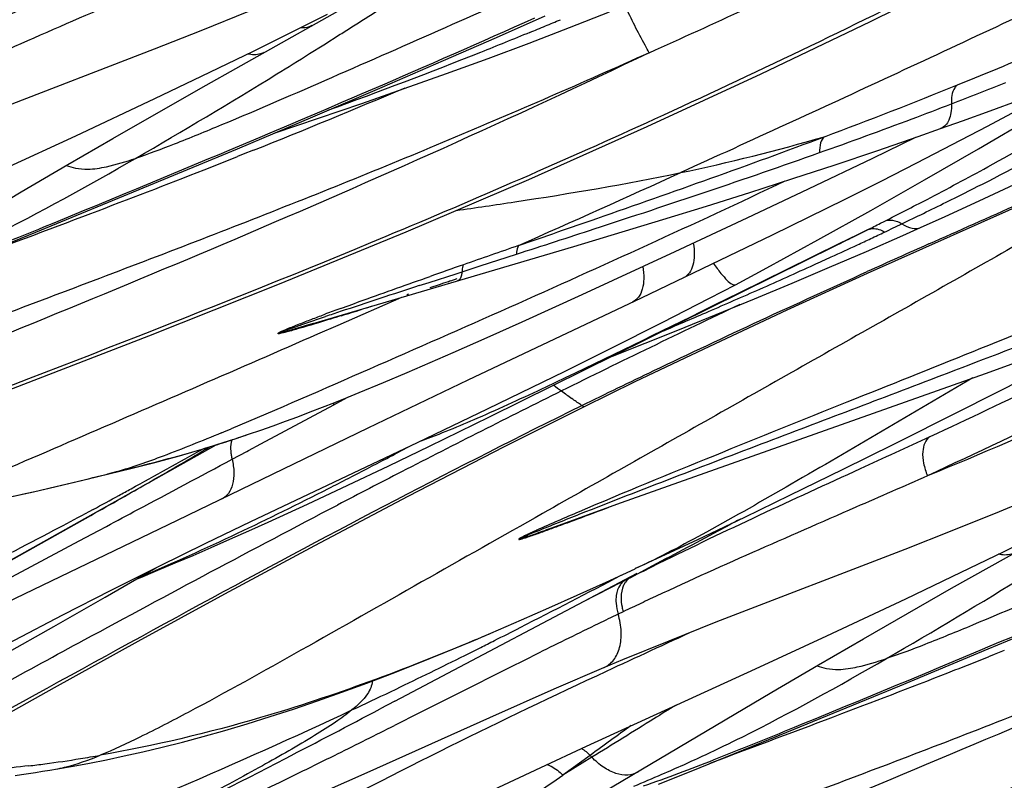
# Model space of a CAD drawing. Units: millimetres. Extents: x 0 to 297, y 0 to 210.
# Drawn here: x 201 to 204, y 140 to 143 of the extents above; entities that cross this region are included whole.
import ezdxf

# ---------------------------------------------------------------- set-up
doc = ezdxf.new("R2010")
doc.units = ezdxf.units.MM
doc.header["$LTSCALE"] = 16.335
doc.layers.add('DTM_AXIS', color=7, linetype='CONTINUOUS')

msp = doc.modelspace()

# ---------------------------------------------------------------- linework, layer by layer
at = {"layer": 'DTM_AXIS', "color": 7, "linetype": 'Continuous'}
for p, q in [((201.41992, 142.34031), (202.09498, 142.71993)), ((201.4215, 142.54148), (201.58665, 142.60829)), ((202.44984, 142.5169), (202.61935, 142.59227)), ((202.70489, 142.5513), (202.84377, 142.60611)), ((201.25848, 142.47712), (201.4215, 142.54148)), ((201.84846, 142.49138), (201.90599, 142.52764)), ((201.90599, 142.52764), (201.9112, 142.53094)), ((202.56378, 142.49717), (202.70489, 142.5513)), ((201.79911, 142.46049), (201.84846, 142.49138)), ((202.26593, 142.4361), (202.44984, 142.5169)), ((200.59993, 142.22288), (201.25848, 142.47712)), ((202.05133, 142.34303), (202.26593, 142.4361)), ((201.11274, 142.16467), (201.41992, 142.34031)), ((201.81013, 142.23981), (202.05133, 142.34303)), ((200.9844, 142.1742), (201.25972, 142.30351)), ((201.67865, 142.18411), (201.98036, 142.28694)), ((204.17027, 142.26099), (204.27124, 142.29803)), ((204.07435, 142.22634), (204.17027, 142.26099)), ((201.54738, 142.12886), (201.81013, 142.23981)), ((203.9976, 142.19899), (204.07435, 142.22634)), ((203.91981, 142.17165), (203.99764, 142.19901)), ((200.73687, 142.06003), (200.9844, 142.1742)), ((203.76146, 142.09596), (203.91154, 142.1688)), ((203.77581, 142.122), (203.91981, 142.17165)), ((201.23921, 142.00043), (201.54738, 142.12886)), ((201.6034, 142.12365), (201.56786, 142.10946)), ((203.63012, 142.07299), (203.77581, 142.122)), ((203.91472, 142.07951), (204.03833, 142.14323)), ((201.56786, 142.10946), (201.54779, 142.10147)), ((203.53736, 141.98862), (203.76146, 142.09596)), ((203.48253, 142.02448), (203.63012, 142.07299)), ((199.4914, 141.20778), (200.79379, 141.97819)), ((200.84533, 141.83841), (201.23921, 142.00043)), ((203.3238, 141.88772), (203.53736, 141.98862)), ((203.41242, 141.82912), (203.66475, 141.95337)), ((202.71975, 141.78812), (203.0293, 141.88166)), ((203.07225, 141.77033), (203.3238, 141.88772)), ((203.78813, 141.86889), (203.80105, 141.87543)), ((200.51238, 141.70291), (200.84533, 141.83841)), ((202.42587, 141.194), (203.74286, 141.8461)), ((203.74286, 141.8461), (203.69906, 141.82447)), ((203.86595, 141.8264), (203.93025, 141.85499)), ((202.95544, 141.6092), (203.41242, 141.82912)), ((203.39271, 141.7137), (203.57039, 141.81074)), ((203.68816, 141.81909), (203.57036, 141.76094)), ((203.69906, 141.82447), (203.68816, 141.81909)), ((203.73902, 141.77082), (203.86595, 141.8264)), ((201.81084, 141.51905), (202.71975, 141.78812)), ((202.74838, 141.62106), (203.07225, 141.77033)), ((203.61053, 141.71561), (203.73902, 141.77082)), ((202.39374, 141.72041), (202.52026, 141.76136)), ((203.54698, 141.74941), (203.29674, 141.62616)), ((203.57036, 141.76094), (203.54698, 141.74941)), ((202.30966, 141.69318), (202.32999, 141.69977)), ((202.32999, 141.69977), (202.35128, 141.70667)), ((202.35128, 141.70667), (202.39374, 141.72041)), ((203.28256, 141.65489), (203.39271, 141.7137)), ((202.21546, 141.66262), (202.30966, 141.69318)), ((202.28201, 141.66496), (202.26594, 141.65977)), ((202.31226, 141.67473), (202.29023, 141.66761)), ((202.18122, 141.65148), (202.21546, 141.66262)), ((202.24987, 141.6546), (202.21772, 141.64426)), ((202.26594, 141.65977), (202.24987, 141.6546)), ((203.19273, 141.60786), (203.28259, 141.65491)), ((203.28256, 141.65489), (203.28259, 141.65491)), ((202.11909, 141.61049), (201.89703, 141.5129)), ((202.35196, 141.32286), (202.95544, 141.6092)), ((202.53962, 141.52584), (202.74838, 141.62106)), ((203.02779, 141.52313), (203.19273, 141.60786)), ((203.08158, 141.49683), (203.3487, 141.60587)), ((203.29674, 141.62616), (203.21141, 141.58421)), ((203.21141, 141.58421), (203.16161, 141.55976)), ((201.89703, 141.5129), (201.82697, 141.48221)), ((202.41807, 141.4711), (202.53962, 141.52584)), ((202.84988, 141.43332), (203.02779, 141.52313)), ((202.85482, 141.40594), (203.08158, 141.49683)), ((202.29873, 141.41814), (202.41807, 141.4711)), ((202.68997, 141.35391), (202.84988, 141.43332)), ((204.15386, 141.34573), (204.42548, 141.44431)), ((202.21918, 141.38336), (202.29873, 141.41814)), ((202.1384, 141.34858), (202.21918, 141.38336)), ((202.00353, 141.15565), (202.35196, 141.32286)), ((202.05616, 141.31379), (202.1384, 141.34858)), ((202.41883, 141.22171), (202.68997, 141.35391)), ((204.0639, 141.21431), (204.32949, 141.34902)), ((201.88304, 141.23611), (201.91736, 141.25453)), ((201.91736, 141.25453), (201.93434, 141.26365)), ((201.62916, 141.09988), (201.88304, 141.23611)), ((202.17503, 141.10497), (202.41883, 141.22171)), ((202.21679, 141.09198), (202.42587, 141.194)), ((203.83441, 141.09925), (204.0639, 141.21431)), ((201.33916, 140.83336), (202.00353, 141.15565)), ((201.53936, 141.11749), (201.58657, 141.13328)), ((200.32387, 140.4512), (201.47348, 141.09649)), ((201.58595, 141.07673), (201.62916, 141.09988)), ((201.59462, 140.8293), (202.17503, 141.10497)), ((202.07464, 141.02347), (202.21679, 141.09198)), ((203.65829, 141.01197), (203.83441, 141.09925)), ((201.52864, 141.04605), (201.58021, 141.07365)), ((201.58021, 141.07365), (201.58595, 141.07673)), ((201.17643, 141.01421), (201.21779, 141.02456)), ((201.93256, 140.9559), (202.07464, 141.02347)), ((201.09407, 140.99455), (201.12501, 141.00219)), ((201.12501, 141.00219), (201.09423, 140.99411)), ((203.47188, 140.9207), (203.65829, 141.01197)), ((201.79198, 140.89014), (201.93256, 140.9559)), ((204.03618, 140.5964), (204.71124, 140.97602)), ((201.14139, 140.9098), (201.15383, 140.91685)), ((201.15383, 140.91685), (201.16895, 140.92543)), ((203.31517, 140.84494), (203.47188, 140.9207)), ((202.63963, 140.80611), (202.88536, 140.89499)), ((200.61491, 140.6143), (201.03616, 140.85043)), ((201.04467, 140.87139), (201.02946, 140.86318)), ((203.15145, 140.76682), (203.31517, 140.84494)), ((204.03777, 140.79757), (204.20291, 140.86438)), ((200.05003, 140.2154), (201.33916, 140.83336)), ((201.06405, 140.79809), (201.09086, 140.81237)), ((201.43746, 140.75338), (201.59462, 140.8293)), ((200.99621, 140.76195), (201.06405, 140.79809)), ((203.87474, 140.7332), (204.03777, 140.79757)), ((200.70134, 140.60502), (200.99621, 140.76195)), ((203.02383, 140.70672), (203.15145, 140.76682)), ((202.93394, 140.66486), (203.02383, 140.70672)), ((203.2162, 140.47897), (203.87474, 140.7332)), ((201.08628, 140.56492), (201.26315, 140.66766)), ((202.09627, 140.20319), (202.94035, 140.64876)), ((202.9788, 140.66634), (202.91679, 140.63328)), ((202.943, 140.64647), (202.91679, 140.63328)), ((201.19459, 140.62783), (201.2109, 140.63449)), ((202.91679, 140.63328), (202.89898, 140.62429)), ((202.79084, 140.56909), (202.75896, 140.55264)), ((203.72901, 140.42075), (204.03618, 140.5964)), ((200.9073, 140.46274), (201.08628, 140.56492)), ((203.60067, 140.43029), (203.87599, 140.5596)), ((202.89202, 140.51475), (202.87401, 140.50614)), ((202.4302, 140.4395), (202.53753, 140.48591)), ((204.16364, 140.38495), (204.42639, 140.4959)), ((200.73415, 140.36557), (200.9073, 140.46274)), ((203.35313, 140.31612), (203.60067, 140.43029)), ((202.59925, 140.3717), (202.54382, 140.34406)), ((203.85548, 140.25652), (204.16364, 140.38495)), ((204.18413, 140.36555), (204.16406, 140.35756)), ((204.21967, 140.37974), (204.18413, 140.36555)), ((202.76383, 140.04648), (203.35313, 140.31612)), ((202.37725, 140.26042), (202.18155, 140.16184)), ((202.43158, 140.28776), (202.37725, 140.26042)), ((202.08076, 140.23593), (202.10011, 140.24523)), ((202.10767, 139.46387), (203.41006, 140.23428)), ((203.4616, 140.0945), (203.85548, 140.25652)), ((202.09624, 140.20318), (202.04439, 140.1758)), ((202.18155, 140.16184), (202.09522, 140.11848)), ((203.12865, 139.959), (203.4616, 140.0945)), ((202.77649, 140.01375), (202.68165, 139.94511)), ((202.78256, 140.00731), (202.68173, 139.94503)), ((202.78256, 140.00731), (202.77638, 140.01387)), ((200.79553, 139.94752), (200.81905, 139.95091)), ((200.81905, 139.95091), (200.84323, 139.95453)), ((200.84323, 139.95453), (200.86807, 139.95838)), ((200.86807, 139.95838), (200.8936, 139.96248)), ((200.8936, 139.96248), (200.92094, 139.96702)), ((200.92094, 139.96702), (200.97502, 139.97644)), ((203.01525, 139.91352), (203.12865, 139.959)), ((200.77265, 139.94434), (200.79553, 139.94752))]:
    msp.add_line(p, q, dxfattribs=at)
for points in [[(200.02975, 141.01199), (200.767, 141.2941), (201.23923, 141.47708), (201.69448, 141.65805), (202.13535, 141.83938), (202.56263, 142.02207), (202.9754, 142.20579), (203.37254, 142.38968), (203.75301, 142.57254), (204.03374, 142.71166)], [(204.14935, 141.95491), (204.28868, 142.02058), (204.42875, 142.08839), (204.57024, 142.1587), (204.71424, 142.23192), (204.85776, 142.30646), (204.99867, 142.38108), (205.14004, 142.45727), (205.28326, 142.53562), (205.53252, 142.67406)], [(201.25972, 142.30351), (201.42213, 142.38123), (201.60286, 142.46915), (201.7704, 142.55215), (201.86162, 142.59825)], [(201.98036, 142.28694), (202.12894, 142.33877), (202.2757, 142.39098), (202.42066, 142.44373), (202.56378, 142.49717)], [(203.74278, 141.69443), (204.33142, 141.95763), (204.63958, 142.09425), (205.21142, 142.35024)], [(204.03833, 142.14323), (204.16057, 142.2072), (204.28099, 142.27125)], [(203.9414, 142.02007), (204.12932, 142.12883), (204.32319, 142.24262)], [(200.79379, 141.97819), (200.95599, 142.07356), (201.11274, 142.16467)], [(203.66475, 141.95337), (203.7901, 142.0162), (203.91472, 142.07951)], [(203.0293, 141.88166), (203.18191, 141.92882), (203.33305, 141.97642), (203.48253, 142.02448)], [(203.57039, 141.81074), (203.75465, 141.91372), (203.9414, 142.02007)], [(203.93028, 141.85501), (204.01149, 141.89159), (204.14935, 141.95491)], [(203.3487, 141.60587), (203.4804, 141.66065), (203.61053, 141.71561)], [(202.75451, 141.22933), (202.9338, 141.31693), (203.19328, 141.44087), (203.46298, 141.56662), (203.74278, 141.69443)], [(202.88536, 140.89499), (203.59699, 141.14782), (204.15386, 141.34573)], [(201.58657, 141.13328), (201.62916, 141.14796), (201.67192, 141.16311), (201.7148, 141.17869), (201.7578, 141.19468), (201.80083, 141.21103), (201.84384, 141.22767), (201.88679, 141.2446), (201.92956, 141.26172), (201.97207, 141.27898), (202.05616, 141.31379)], [(200.35575, 139.94046), (200.91005, 140.25014), (201.20193, 140.41165), (201.50367, 140.57682), (201.817, 140.74581), (202.14213, 140.91773), (202.47777, 141.09075), (202.75451, 141.22933)], [(201.4762, 141.09723), (201.51998, 141.11117), (201.54006, 141.11772)], [(201.21779, 141.02456), (201.25999, 141.03541), (201.30254, 141.0467), (201.3455, 141.05852), (201.38899, 141.07092), (201.43259, 141.08384), (201.4762, 141.09723)], [(204.20291, 140.86438), (204.36818, 140.93318), (204.52914, 141.00241), (204.64625, 141.05437)], [(200.3321, 140.84327), (200.41711, 140.85428), (200.50268, 140.86724), (200.58826, 140.88195), (200.67248, 140.89797), (200.75545, 140.91509), (200.83688, 140.93299), (200.91482, 140.95096), (200.98872, 140.96853), (201.17643, 141.01421)], [(201.2109, 140.63449), (201.27014, 140.65908), (201.3308, 140.68466), (201.39287, 140.71122), (201.45639, 140.73879), (201.52129, 140.76735), (201.58736, 140.7968), (201.65456, 140.82711), (201.79198, 140.89014)], [(203.87599, 140.5596), (204.0384, 140.63731), (204.21913, 140.72524), (204.38667, 140.80824), (204.47789, 140.85434)], [(200.66098, 140.3586), (200.7701, 140.41611), (200.9396, 140.50414), (201.1076, 140.5898), (201.27431, 140.67324), (201.43746, 140.75338)], [(202.53753, 140.48591), (202.63284, 140.52794), (202.73111, 140.57199), (202.83225, 140.618), (202.93387, 140.66482)], [(202.82473, 140.32041), (202.89047, 140.34787), (203.05198, 140.4138), (203.2162, 140.47897)], [(201.91133, 140.23408), (201.99821, 140.26594), (202.08678, 140.29954), (202.17706, 140.33491), (202.26913, 140.37207), (202.36283, 140.41095), (202.43037, 140.43958)], [(203.41006, 140.23428), (203.57226, 140.32964), (203.72901, 140.42075)], [(202.42701, 140.14645), (202.65124, 140.24594), (202.82473, 140.32041)], [(201.15319, 140.01185), (201.21794, 140.0264), (201.28539, 140.04251), (201.35568, 140.06031), (201.42835, 140.07977), (201.50353, 140.10101), (201.58129, 140.12412), (201.66101, 140.14897), (201.74254, 140.17555), (201.82607, 140.20394), (201.91133, 140.23408)], [(201.79781, 139.86436), (201.99942, 139.95376), (202.42701, 140.14645)], [(201.81593, 139.58531), (201.92673, 139.64171), (202.09882, 139.728), (202.26936, 139.81195), (202.43862, 139.8937), (202.60425, 139.97217), (202.76383, 140.04648)], [(200.97502, 139.97644), (201.03161, 139.98695), (201.09099, 139.99872), (201.15319, 140.01185)]]:
    msp.add_lwpolyline(points, dxfattribs=at)
for centre, radius, start, end in [((189.34206, 172.72573), 33.19438, 294.263266, 295.541476), ((197.07357, 155.85527), 14.40899, 292.40772, 292.641559), ((197.22474, 155.49283), 14.01629, 292.64158, 292.873402), ((189.7397, 161.78209), 22.77616, 301.631174, 301.969983), ((197.30465, 159.0336), 17.99688, 292.034997, 293.139368), ((191.17512, 159.40154), 19.99648, 300.063183, 301.706531), ((196.69301, 160.57032), 19.65082, 290.55522, 292.007089), ((197.47691, 159.34711), 18.27913, 291.027195, 291.665682), ((191.54088, 167.27885), 27.09314, 291.802275, 293.010672), ((197.48591, 159.32671), 18.25686, 290.562008, 291.023805), ((196.76355, 161.27032), 20.33035, 289.576863, 290.544258), ((197.44456, 154.38194), 14.02935, 298.607152, 300.02529), ((201.72219, 148.59091), 6.68722, 281.823131, 286.24226), ((190.97779, 168.68574), 28.60854, 291.432587, 291.682945), ((187.55011, 177.46588), 38.03402, 290.768767, 291.40598), ((167.37624, 220.69023), 86.37491, 294.0135878, 294.4249459), ((197.61968, 154.06168), 13.66434, 297.600162, 298.605505), ((197.85703, 154.37853), 13.87826, 296.350262, 296.935127), ((197.69634, 153.91472), 13.49859, 296.887995, 297.600775), ((197.77727, 154.53945), 14.05785, 295.991894, 296.350442), ((169.96074, 223.88399), 87.67298, 290.4416719, 290.7600441), ((197.6222, 154.85761), 14.41179, 295.658932, 295.991694), ((197.76438, 153.78062), 13.34822, 296.608104, 296.825677), ((203.76215, 141.80672), 0.04385, 108.05737, 116.09687), ((197.47155, 155.17799), 14.76582, 295.183392, 295.388763), ((197.70584, 154.68456), 14.21959, 295.388361, 295.657106), ((197.22319, 154.87135), 14.56583, 295.993569, 296.350063), ((197.18338, 155.79081), 15.44301, 294.991239, 295.183452), ((234.62383, 49.27779), 97.92315, 109.1339503, 109.2529867), ((196.74327, 156.73623), 16.48585, 294.641297, 294.989436), ((229.21945, 85.30407), 61.88411, 114.0938365, 114.3113397), ((196.2225, 157.87046), 17.73392, 294.425555, 294.642746), ((219.25433, 93.28913), 51.30535, 109.25564, 109.392204), ((194.97242, 160.63687), 20.76966, 293.843227, 294.409701), ((214.12481, 104.84486), 38.69595, 107.978029, 108.407381), ((193.02024, 165.06066), 25.60504, 293.398635, 293.837215), ((205.92042, 130.63778), 11.64748, 110.156721, 110.429105), ((194.47622, 165.47527), 25.05654, 287.254518, 287.510094), ((219.44184, 107.43933), 37.76995, 115.304, 116.351566), ((207.95069, 123.42345), 19.11832, 108.432437, 108.59468), ((191.06937, 169.5706), 30.51885, 293.08559, 293.397568), ((210.85855, 152.49769), 13.88092, 233.744529, 233.882779), ((220.52638, 105.32173), 40.14892, 116.397073, 117.288626), ((208.06878, 148.66337), 9.13911, 233.842104, 234.121095), ((202.07083, 141.29176), 0.19586, 194.56067, 196.50919), ((197.14325, 151.59809), 11.32772, 292.572203, 292.758876), ((200.26456, 144.99706), 4.08365, 287.17022, 288.1902), ((200.24456, 145.05773), 4.14753, 288.20115, 288.87504), ((187.55402, 165.7355), 28.28835, 298.788385, 299.37021), ((193.69475, 156.93492), 17.95702, 297.792548, 298.075719), ((201.67658, 141.0854), 0.15298, 183.96666, 189.2999), ((201.70018, 141.08919), 0.17688, 189.27525, 194.11535), ((194.25176, 155.87751), 16.76187, 297.276948, 297.793548), ((194.96213, 165.81948), 25.57104, 283.688826, 283.874744), ((194.96747, 154.49269), 15.20303, 296.981115, 297.271396), ((224.2553, 98.07956), 48.29471, 117.281003, 117.578955), ((196.17108, 152.11691), 12.53977, 295.389412, 297.00525), ((179.90897, 178.42158), 43.10394, 299.350124, 299.510733), ((191.14422, 159.20533), 20.83632, 298.369327, 298.650143), ((190.19138, 160.95118), 22.82526, 298.647912, 298.769856), ((189.67016, 175.80909), 37.33072, 290.483759, 290.6599), ((195.89312, 159.15613), 19.55303, 290.326502, 290.478133), ((197.51566, 149.30604), 9.42388, 293.087521, 295.331605), ((209.58994, 127.39568), 14.82448, 116.328773, 116.639532), ((189.44682, 166.14179), 28.82384, 297.001438, 297.788873), ((193.79139, 157.65763), 19.99648, 300.063183, 301.706531), ((210.18993, 126.21174), 16.15176, 116.833716, 117.048486), ((211.16501, 124.30209), 18.29595, 117.048572, 117.239179), ((209.56824, 126.51247), 15.51244, 115.116637, 115.364678), ((203.06911, 140.56917), 0.18526, 191.60631, 197.08309), ((209.62541, 126.39177), 15.64599, 115.364514, 115.49034), ((198.22826, 150.2728), 10.69345, 292.820248, 293.137872), ((191.60609, 161.92187), 24.08358, 296.741409, 296.982419), ((233.63349, 74.05723), 73.05937, 114.6675604, 114.9348817), ((192.13349, 160.876), 22.91226, 296.607253, 296.740432), ((193.37023, 158.38777), 20.13362, 295.69606, 296.454351), ((192.49212, 160.15993), 22.1114, 296.445766, 296.607389), ((226.5511, 92.33605), 53.67604, 116.568183, 116.702215), ((193.59406, 166.94183), 28.60854, 291.432587, 291.682945), ((190.16637, 175.72197), 38.03402, 290.768767, 291.40598), ((194.31991, 156.41675), 17.94574, 295.149274, 295.623872), ((176.14178, 189.26827), 55.50689, 297.43315, 297.817425), ((172.57701, 222.14008), 87.67298, 290.4416719, 290.7600441), ((181.38286, 181.42102), 46.205, 296.357666, 296.632802), ((244.57923, 82.75027), 70.8985, 125.9865404, 126.1297201), ((183.09146, 177.98), 42.36313, 296.132102, 296.353272), ((200.36557, 143.8293), 3.87869, 276.74438, 277.57203), ((200.27381, 144.50053), 4.55616, 277.60359, 279.17499), ((200.17971, 145.08665), 5.14978, 279.1688, 279.93997), ((185.34841, 171.54075), 35.53124, 296.517248, 297.426659), ((200.84968, 144.98403), 5.48647, 293.3764, 295.11492), ((183.95583, 176.21969), 40.40205, 295.427739, 296.131102), ((172.52625, 184.37167), 53.69432, 303.921686, 304.167493), ((200.16939, 146.56841), 7.21072, 292.499618, 293.343138)]:
    msp.add_arc(centre, radius, start, end, dxfattribs=at)
for points, knots in [([(204.20103, 143.47131), (203.95029, 143.3397), (203.56931, 143.14915), (203.05496, 142.90551), (202.66445, 142.72618), (202.27096, 142.54988), (201.88007, 142.37818), (201.56577, 142.24135), (201.33789, 142.14813), (201.23759, 142.11024), (201.19245, 142.09512)], [0, 0, 0, 0, 0.2566854, 0.3860063, 0.5158686, 0.646177, 0.7768275, 0.9028611, 0.9568516, 1, 1, 1, 1]), ([(205.9048, 143.42492), (205.87075, 143.39227), (205.78625, 143.33021), (205.64089, 143.24589), (205.47292, 143.16071), (205.23188, 143.04573), (204.92597, 142.90012), (204.55842, 142.726), (204.19125, 142.55316), (203.70318, 142.32523), (203.33676, 142.15657), (203.09235, 142.04555)], [0, 0, 0, 0, 0.0451258, 0.0996344, 0.1607312, 0.2251767, 0.3550848, 0.4847784, 0.6141866, 0.7432392, 1, 1, 1, 1]), ([(201.4943, 143.07412), (201.28349, 142.9501), (200.97548, 142.76832), (200.58437, 142.5445), (200.4021, 142.4479), (200.31768, 142.40877)], [0, 0, 0, 0, 0.5427135, 0.7935253, 1, 1, 1, 1]), ([(201.9112, 142.53094), (201.97369, 142.57048), (202.12067, 142.6647), (202.336, 142.80715), (202.48597, 142.91417), (202.55327, 142.96369)], [0, 0, 0, 0, 0.2864416, 0.6763232, 1, 1, 1, 1]), ([(201.34426, 142.86859), (201.26325, 142.831), (200.9469, 142.6861), (200.63054, 142.54096), (200.3987, 142.42623)], [0, 0, 0, 0, 0.2566456, 1, 1, 1, 1]), ([(201.33576, 142.73245), (201.25262, 142.69557), (200.92896, 142.55419), (200.60497, 142.41336), (200.36753, 142.30205)], [0, 0, 0, 0, 0.2575297, 1, 1, 1, 1]), ([(204.01874, 142.72075), (203.68242, 142.55136), (203.03604, 142.24063), (201.80906, 141.70542), (200.91087, 141.36067), (200.33034, 141.13907)], [0, 0, 0, 0, 0.281364, 0.535714, 1, 1, 1, 1]), ([(204.14362, 142.00579), (204.36269, 142.11711), (204.78083, 142.34429), (205.18862, 142.58913), (205.38515, 142.70836)], [0, 0, 0, 0, 0.5166795, 1, 1, 1, 1]), ([(202.98263, 142.46351), (202.97756, 142.47211), (202.94714, 142.52577), (202.92013, 142.58129), (202.89794, 142.62797)], [0, 0, 0, 0, 0.1618589, 1, 1, 1, 1]), ([(202.5822, 142.58364), (202.39444, 142.49944), (202.01673, 142.33375), (201.44597, 142.09206), (200.97029, 141.89501), (200.60367, 141.74563), (200.42745, 141.6784), (200.34442, 141.65012)], [0, 0, 0, 0, 0.2545672, 0.5102218, 0.7667732, 0.891498, 1, 1, 1, 1]), ([(201.80645, 142.5582), (201.80364, 142.55663), (201.79135, 142.55095), (201.77736, 142.54951), (201.76712, 142.55025)], [0, 0, 0, 0, 0.2391543, 1, 1, 1, 1]), ([(202.56621, 142.53423), (202.5092, 142.51073), (202.27583, 142.41623), (202.0403, 142.32717), (201.8618, 142.26178)], [0, 0, 0, 0, 0.2449436, 1, 1, 1, 1]), ([(202.98263, 142.46351), (202.75115, 142.35928), (202.28541, 142.15627), (201.57917, 141.87093), (200.86802, 141.60124), (200.39415, 141.42263), (200.15813, 141.3321)], [0, 0, 0, 0, 0.2502516, 0.5007783, 0.7508074, 1, 1, 1, 1]), ([(202.98263, 142.46351), (202.50634, 142.23548), (201.58749, 141.82396), (200.65468, 141.44621), (200.21145, 141.26645)], [0, 0, 0, 0, 0.5247206, 1, 1, 1, 1]), ([(201.64079, 142.46506), (201.63678, 142.4628), (201.6185, 142.45493), (201.59744, 142.45568), (201.58267, 142.45904)], [0, 0, 0, 0, 0.2332443, 1, 1, 1, 1]), ([(203.95635, 141.79672), (204.06163, 141.84381), (204.47837, 142.02907), (204.8958, 142.2128), (205.20612, 142.35351)], [0, 0, 0, 0, 0.2528806, 1, 1, 1, 1]), ([(204.05659, 142.35131), (204.05274, 142.34862), (204.03649, 142.33047), (204.03472, 142.30418), (204.03566, 142.28518)], [0, 0, 0, 0, 0.1978895, 1, 1, 1, 1]), ([(204.03566, 142.28518), (204.03597, 142.27484), (204.03491, 142.25543), (204.02711, 142.22349), (204.01062, 142.2036), (203.99764, 142.19901)], [0, 0, 0, 0, 0.3134743, 0.5829384, 1, 1, 1, 1]), ([(202.5268, 141.79116), (202.61791, 141.8228), (202.97422, 141.94631), (203.32983, 142.07198), (203.59261, 142.17059)], [0, 0, 0, 0, 0.2557523, 1, 1, 1, 1]), ([(204.82601, 142.16165), (204.80218, 142.13984), (204.74576, 142.09501), (204.60742, 141.99896), (204.39631, 141.87023), (204.11605, 141.70966), (203.71745, 141.48433), (203.21452, 141.19915), (202.81197, 140.97117), (202.61072, 140.85715)], [0, 0, 0, 0, 0.0376691, 0.0838661, 0.1963535, 0.3258077, 0.460545, 0.7302725, 1, 1, 1, 1]), ([(203.59261, 142.17058), (203.58614, 142.16552), (203.57668, 142.14653), (203.57545, 142.12674), (203.57566, 142.11521)], [0, 0, 0, 0, 0.4158683, 1, 1, 1, 1]), ([(202.52026, 141.76136), (202.61054, 141.79059), (202.96349, 141.90505), (203.31548, 142.02264), (203.57566, 142.11521)], [0, 0, 0, 0, 0.2557455, 1, 1, 1, 1]), ([(200.56206, 141.76017), (200.60476, 141.7802), (200.8189, 141.88409), (201.02721, 141.99966), (201.19245, 142.09512)], [0, 0, 0, 0, 0.198157, 1, 1, 1, 1]), ([(200.95059, 142.07021), (200.96145, 142.06702), (200.98586, 142.05923), (201.03376, 142.05547), (201.10452, 142.06743), (201.15918, 142.08398), (201.19245, 142.09512)], [0, 0, 0, 0, 0.1369124, 0.3092473, 0.5753312, 1, 1, 1, 1]), ([(202.30912, 141.91367), (202.37754, 141.92333), (202.63953, 141.96149), (202.90083, 142.00541), (203.09235, 142.04555)], [0, 0, 0, 0, 0.2609584, 1, 1, 1, 1]), ([(203.45527, 142.01568), (203.13672, 141.86487), (202.65485, 141.645), (202.00974, 141.36128), (201.68694, 141.22009), (201.52542, 141.15233)], [0, 0, 0, 0, 0.5000972, 0.7514683, 1, 1, 1, 1]), ([(203.80105, 141.87543), (203.80983, 141.87969), (203.83259, 141.88215), (203.85279, 141.87316), (203.8627, 141.867)], [0, 0, 0, 0, 0.4555061, 1, 1, 1, 1]), ([(203.74855, 141.84841), (203.75253, 141.84971), (203.77115, 141.85298), (203.79017, 141.84582), (203.80251, 141.83826)], [0, 0, 0, 0, 0.2244148, 1, 1, 1, 1]), ([(203.8627, 141.867), (203.87352, 141.85983), (203.89534, 141.84917), (203.92055, 141.85066), (203.93025, 141.85499)], [0, 0, 0, 0, 0.5500393, 1, 1, 1, 1]), ([(202.5268, 141.79115), (202.52563, 141.78966), (202.52081, 141.78044), (202.52029, 141.76973), (202.52026, 141.76136)], [0, 0, 0, 0, 0.1844808, 1, 1, 1, 1]), ([(203.13573, 141.79965), (203.13809, 141.78588), (203.14056, 141.76), (203.13682, 141.72425), (203.12487, 141.69586), (203.11044, 141.68329), (203.10279, 141.67962)], [0, 0, 0, 0, 0.3168843, 0.5859718, 0.8077476, 1, 1, 1, 1]), ([(202.32999, 141.69977), (202.32962, 141.69566), (202.32814, 141.68422), (202.32198, 141.6703), (202.31436, 141.66806)], [0, 0, 0, 0, 0.3417736, 1, 1, 1, 1]), ([(202.33467, 141.72427), (202.33381, 141.72298), (202.33033, 141.71526), (202.32998, 141.7066), (202.32999, 141.69977)], [0, 0, 0, 0, 0.1848398, 1, 1, 1, 1]), ([(202.74764, 141.23362), (202.83113, 141.27468), (203.16062, 141.4345), (203.49316, 141.58793), (203.74208, 141.70041)], [0, 0, 0, 0, 0.2540753, 1, 1, 1, 1]), ([(202.95994, 141.7183), (202.96235, 141.70417), (202.96477, 141.67752), (202.96052, 141.64062), (202.94764, 141.61123), (202.93242, 141.59823), (202.92436, 141.59439)], [0, 0, 0, 0, 0.313493, 0.5816244, 0.8047796, 1, 1, 1, 1]), ([(203.20606, 141.72918), (203.21443, 141.71731), (203.22942, 141.69685), (203.25153, 141.67215), (203.26695, 141.65768), (203.27916, 141.65316), (203.28256, 141.65489)], [0, 0, 0, 0, 0.3977166, 0.6979322, 0.8954149, 1, 1, 1, 1]), ([(206.8173, 141.7274), (206.56655, 141.59579), (206.18558, 141.40524), (205.67122, 141.1616), (205.28072, 140.98226), (204.88723, 140.80596), (204.49633, 140.63427), (204.18204, 140.49744), (203.95416, 140.40421), (203.85386, 140.36633), (203.80872, 140.35121)], [0, 0, 0, 0, 0.2566854, 0.3860063, 0.5158686, 0.646177, 0.7768275, 0.9028611, 0.9568516, 1, 1, 1, 1]), ([(201.90683, 141.5719), (201.93295, 141.58149), (202.03691, 141.61931), (202.14116, 141.65631), (202.21927, 141.68381)], [0, 0, 0, 0, 0.2515135, 1, 1, 1, 1]), ([(204.548, 141.59949), (204.25645, 141.47916), (203.80946, 141.30083), (203.2053, 141.0576), (202.89459, 140.92995), (202.73817, 140.86321)], [0, 0, 0, 0, 0.4842782, 0.7388832, 1, 1, 1, 1]), ([(201.68995, 141.48533), (201.6936, 141.48977), (201.70711, 141.49429), (201.72575, 141.50308), (201.74727, 141.51151), (201.77585, 141.52283), (201.81177, 141.53654), (201.84052, 141.54734), (201.85489, 141.5527)], [0, 0, 0, 0, 0.0967297, 0.2242883, 0.3536786, 0.4832496, 0.7419972, 1, 1, 1, 1]), ([(201.68995, 141.48533), (201.70296, 141.49172), (201.73066, 141.50108), (201.78542, 141.52058), (201.82686, 141.53449), (201.85441, 141.54375)], [0, 0, 0, 0, 0.249115, 0.5005413, 1, 1, 1, 1]), ([(201.90842, 141.54636), (201.8961, 141.54254), (201.84727, 141.52745), (201.79838, 141.51255), (201.76169, 141.50192)], [0, 0, 0, 0, 0.2523786, 1, 1, 1, 1]), ([(203.16161, 141.55976), (202.98223, 141.47167), (202.72465, 141.34433), (202.39948, 141.19442), (202.25324, 141.13357), (202.18651, 141.10991)], [0, 0, 0, 0, 0.5581055, 0.8022961, 1, 1, 1, 1]), ([(201.76169, 141.50192), (201.75472, 141.4999), (201.74151, 141.4961), (201.71883, 141.48991), (201.70915, 141.48747), (201.68762, 141.48251), (201.68995, 141.48533)], [0, 0, 0, 0, 0.2945225, 0.5816551, 0.8515879, 1, 1, 1, 1]), ([(201.81082, 141.51904), (201.79011, 141.51285), (201.7592, 141.50351), (201.71896, 141.49237), (201.69948, 141.48642), (201.68995, 141.48533)], [0, 0, 0, 0, 0.5167374, 0.7707518, 1, 1, 1, 1]), ([(204.42219, 141.50077), (204.28867, 141.44852), (203.94558, 141.3164), (203.38376, 141.10354), (202.95649, 140.94019), (202.73969, 140.85442)], [0, 0, 0, 0, 0.2386626, 0.6119287, 1, 1, 1, 1]), ([(201.82697, 141.48221), (201.69028, 141.42238), (201.41706, 141.30317), (201.00947, 141.1275), (200.68049, 140.98367), (200.43573, 140.88896), (200.32417, 140.85372), (200.27299, 140.84234)], [0, 0, 0, 0, 0.2661632, 0.5317616, 0.7918503, 0.9064687, 1, 1, 1, 1]), ([(204.49152, 141.37986), (204.4469, 141.35751), (204.2709, 141.27039), (204.0934, 141.18634), (203.96053, 141.12468)], [0, 0, 0, 0, 0.2540969, 1, 1, 1, 1]), ([(204.11057, 141.33021), (203.89976, 141.20619), (203.59174, 141.0244), (203.20063, 140.80059), (203.01837, 140.70399), (202.93394, 140.66486)], [0, 0, 0, 0, 0.5427135, 0.7935253, 1, 1, 1, 1]), ([(204.63295, 141.31921), (204.57563, 141.28976), (204.35032, 141.17613), (204.12244, 141.06768), (203.95203, 140.98854)], [0, 0, 0, 0, 0.2553772, 1, 1, 1, 1]), ([(204.64618, 141.29081), (204.59897, 141.26874), (204.36976, 141.16311), (204.13736, 141.06446), (203.95203, 140.98854)], [0, 0, 0, 0, 0.2064624, 1, 1, 1, 1]), ([(202.74764, 141.23362), (202.74615, 141.23461), (202.73427, 141.24257), (202.72272, 141.25101), (202.71259, 141.25834)], [0, 0, 0, 0, 0.1253662, 1, 1, 1, 1]), ([(200.14789, 139.83886), (200.58416, 140.08191), (201.44294, 140.56119), (202.31325, 141.01996), (202.74764, 141.23362)], [0, 0, 0, 0, 0.5077861, 1, 1, 1, 1]), ([(202.74764, 141.23362), (202.74917, 141.2326), (202.75122, 141.23103), (202.75345, 141.22999), (202.75427, 141.22922), (202.75451, 141.22933)], [0, 0, 0, 0, 0.6776131, 0.9025921, 1, 1, 1, 1]), ([(201.49136, 141.13811), (201.4241, 141.11016), (201.3033, 141.06142), (201.18034, 141.01769), (201.12501, 141.00219)], [0, 0, 0, 0, 0.5589996, 1, 1, 1, 1]), ([(203.96053, 141.12468), (203.87952, 141.08709), (203.56316, 140.94218), (203.2468, 140.79705), (203.01497, 140.68232)], [0, 0, 0, 0, 0.2566456, 1, 1, 1, 1]), ([(203.96053, 141.12468), (203.9438, 141.11527), (203.93233, 141.07714), (203.93759, 141.03059), (203.94614, 141.00255), (203.95203, 140.98854)], [0, 0, 0, 0, 0.3998906, 0.6833273, 1, 1, 1, 1]), ([(201.12501, 141.00219), (201.15254, 141.00899), (201.26821, 141.03759), (201.38335, 141.06861), (201.4701, 141.09542)], [0, 0, 0, 0, 0.2380044, 1, 1, 1, 1]), ([(201.16895, 140.92543), (201.1951, 140.94027), (201.28934, 140.99403), (201.38319, 141.04849), (201.45016, 141.08931)], [0, 0, 0, 0, 0.2771349, 1, 1, 1, 1]), ([(201.52823, 141.11409), (201.52725, 141.11123), (201.52379, 141.09844), (201.52328, 141.08499), (201.52397, 141.07482)], [0, 0, 0, 0, 0.2287734, 1, 1, 1, 1]), ([(201.09086, 140.81237), (201.12747, 140.83187), (201.27346, 140.90964), (201.41935, 140.9876), (201.52864, 141.04605)], [0, 0, 0, 0, 0.2507236, 1, 1, 1, 1]), ([(201.52864, 141.04605), (201.53234, 141.03091), (201.53672, 141.00171), (201.53312, 140.96045), (201.51874, 140.92678), (201.50123, 140.9117), (201.49187, 140.90717)], [0, 0, 0, 0, 0.3036314, 0.570072, 0.7974724, 1, 1, 1, 1]), ([(203.95203, 140.98854), (203.86888, 140.95165), (203.54523, 140.81028), (203.22124, 140.66945), (202.9838, 140.55814)], [0, 0, 0, 0, 0.2575297, 1, 1, 1, 1]), ([(200.27299, 140.84234), (200.33582, 140.84711), (200.58545, 140.87485), (200.83088, 140.93035), (201.01349, 140.97478)], [0, 0, 0, 0, 0.2510964, 1, 1, 1, 1]), ([(206.63501, 140.97684), (206.29869, 140.80745), (205.65231, 140.49672), (204.42533, 139.96151), (203.52714, 139.61675), (202.94661, 139.39516)], [0, 0, 0, 0, 0.281364, 0.535714, 1, 1, 1, 1]), ([(200.71722, 140.25528), (200.81596, 140.30918), (201.2076, 140.52222), (201.6008, 140.73241), (201.89627, 140.88672)], [0, 0, 0, 0, 0.2523157, 1, 1, 1, 1]), ([(201.02946, 140.86318), (200.9949, 140.84457), (200.8587, 140.77172), (200.72151, 140.70073), (200.61841, 140.64933)], [0, 0, 0, 0, 0.2541385, 1, 1, 1, 1]), ([(202.61072, 140.85715), (202.47024, 140.77757), (202.18954, 140.61866), (201.77902, 140.38559), (201.45301, 140.20303), (201.219, 140.08201), (201.11578, 140.03359), (201.06864, 140.01417)], [0, 0, 0, 0, 0.2755059, 0.5504352, 0.8056049, 0.9130017, 1, 1, 1, 1]), ([(202.52807, 140.76754), (202.52804, 140.76719), (202.52826, 140.76583), (202.53171, 140.76683), (202.53504, 140.76767), (202.54148, 140.76967), (202.54952, 140.77204), (202.56285, 140.77657), (202.57996, 140.78241), (202.60071, 140.7898), (202.6217, 140.79736), (202.64991, 140.80765), (202.6711, 140.81546), (202.68525, 140.8207)], [0, 0, 0, 0, 0.006447, 0.019919, 0.047722, 0.0778722, 0.1366826, 0.2000442, 0.3293674, 0.4614521, 0.5950133, 0.7294681, 1, 1, 1, 1]), ([(205.19847, 140.83973), (205.0107, 140.75553), (204.63299, 140.58984), (204.06223, 140.34815), (203.58656, 140.1511), (203.21994, 140.00172), (203.04371, 139.93448), (202.96069, 139.9062)], [0, 0, 0, 0, 0.2545672, 0.5102218, 0.7667732, 0.891498, 1, 1, 1, 1]), ([(203.30036, 140.83782), (203.274, 140.82349), (203.16695, 140.76605), (203.05952, 140.70935), (202.9788, 140.66634)], [0, 0, 0, 0, 0.2470371, 1, 1, 1, 1]), ([(202.52807, 140.76754), (202.53218, 140.76793), (202.54076, 140.77103), (202.55879, 140.77692), (202.5824, 140.78542), (202.61096, 140.79567), (202.63007, 140.80262), (202.63963, 140.80611)], [0, 0, 0, 0, 0.1046542, 0.2287159, 0.483577, 0.7412477, 1, 1, 1, 1]), ([(202.59128, 140.79915), (202.58548, 140.79653), (202.57391, 140.79126), (202.55955, 140.78457), (202.54819, 140.77915), (202.54006, 140.775), (202.5334, 140.77183), (202.52976, 140.76929), (202.52813, 140.76813), (202.52807, 140.76754)], [0, 0, 0, 0, 0.2696347, 0.5380202, 0.6710454, 0.8014818, 0.9272733, 0.9749539, 1, 1, 1, 1]), ([(202.59019, 140.79441), (202.57442, 140.78794), (202.55348, 140.77951), (202.53301, 140.77001), (202.52807, 140.76754)], [0, 0, 0, 0, 0.7554631, 1, 1, 1, 1]), ([(205.59889, 140.7196), (205.36742, 140.61537), (204.90168, 140.41236), (204.19544, 140.12702), (203.48429, 139.85733), (203.01042, 139.67872), (202.7744, 139.58819)], [0, 0, 0, 0, 0.2502516, 0.5007783, 0.7508074, 1, 1, 1, 1]), ([(205.59889, 140.7196), (205.12261, 140.49157), (204.20376, 140.08004), (203.27095, 139.7023), (202.82771, 139.52254)], [0, 0, 0, 0, 0.5247206, 1, 1, 1, 1]), ([(204.25723, 140.72124), (204.25321, 140.71897), (204.23489, 140.71102), (204.21375, 140.71175), (204.19894, 140.71513)], [0, 0, 0, 0, 0.2332645, 1, 1, 1, 1]), ([(202.88965, 140.61778), (202.8867, 140.61518), (202.87502, 140.6023), (202.8694, 140.5849), (202.86754, 140.57171)], [0, 0, 0, 0, 0.2279891, 1, 1, 1, 1]), ([(202.8995, 140.61803), (202.89702, 140.61466), (202.88758, 140.59859), (202.88445, 140.57948), (202.88428, 140.56514)], [0, 0, 0, 0, 0.2255728, 1, 1, 1, 1]), ([(202.86639, 140.55638), (202.86634, 140.55233), (202.86689, 140.53535), (202.87024, 140.51851), (202.87401, 140.50614)], [0, 0, 0, 0, 0.2383607, 1, 1, 1, 1]), ([(202.87401, 140.50614), (202.85087, 140.49507), (202.75901, 140.45081), (202.66756, 140.4057), (202.59925, 140.3717)], [0, 0, 0, 0, 0.2516403, 1, 1, 1, 1]), ([(202.82478, 140.32043), (202.83788, 140.32593), (202.86265, 140.34582), (202.88269, 140.39164), (202.88705, 140.44736), (202.87987, 140.48633), (202.87401, 140.50614)], [0, 0, 0, 0, 0.2047922, 0.4350483, 0.7021993, 1, 1, 1, 1]), ([(202.37563, 140.41636), (202.1314, 140.31361), (201.7028, 140.15277), (201.25739, 140.04723), (201.06864, 140.01417)], [0, 0, 0, 0, 0.5803113, 1, 1, 1, 1]), ([(203.17833, 140.01626), (203.22102, 140.03628), (203.43517, 140.14018), (203.64348, 140.25575), (203.80872, 140.35121)], [0, 0, 0, 0, 0.198157, 1, 1, 1, 1]), ([(203.56686, 140.3263), (203.57771, 140.32311), (203.60212, 140.31532), (203.65003, 140.31156), (203.72079, 140.32352), (203.77545, 140.34007), (203.80872, 140.35121)], [0, 0, 0, 0, 0.1369124, 0.3092473, 0.5753312, 1, 1, 1, 1]), ([(202.83254, 140.30655), (202.64957, 140.22129), (202.28367, 140.04658), (201.92316, 139.86102), (201.74286, 139.76657)], [0, 0, 0, 0, 0.4979221, 1, 1, 1, 1]), ([(202.01745, 140.27319), (202.01629, 140.25727), (201.99801, 140.21713), (201.96654, 140.1887), (201.94646, 140.1722)], [0, 0, 0, 0, 0.3804181, 1, 1, 1, 1]), ([(206.07154, 140.27176), (205.75299, 140.12096), (205.27111, 139.90109), (204.62601, 139.61737), (204.3032, 139.47617), (204.14168, 139.40842)], [0, 0, 0, 0, 0.5000972, 0.7514683, 1, 1, 1, 1]), ([(203.07574, 140.18949), (203.05001, 140.17349), (202.95233, 140.11268), (202.85472, 140.05176), (202.78256, 140.00731)], [0, 0, 0, 0, 0.2633514, 1, 1, 1, 1]), ([(200.34528, 139.49407), (200.47181, 139.54354), (201.01075, 139.7569), (201.54471, 139.98361), (201.94646, 140.1722)], [0, 0, 0, 0, 0.2343739, 1, 1, 1, 1]), ([(201.94646, 140.1722), (201.92824, 140.15724), (201.8855, 140.12651), (201.78194, 140.06073), (201.62659, 139.97281), (201.42388, 139.86309), (201.28303, 139.78637), (201.21194, 139.7474)], [0, 0, 0, 0, 0.0832924, 0.1856461, 0.4334075, 0.7135931, 1, 1, 1, 1]), ([(200.91387, 139.96583), (200.92446, 139.9676), (200.97744, 139.97884), (201.02853, 139.99765), (201.06864, 140.01417)], [0, 0, 0, 0, 0.1983351, 1, 1, 1, 1]), ([(202.94322, 139.95584), (202.93266, 139.94959), (202.90624, 139.94234), (202.86367, 139.94963), (202.82067, 139.97185), (202.7948, 139.99431), (202.78256, 140.00731)], [0, 0, 0, 0, 0.2040783, 0.4357067, 0.7030454, 1, 1, 1, 1]), ([(200.82108, 139.97745), (200.74258, 139.96818), (200.60105, 139.95609), (200.45851, 139.95644), (200.39591, 139.96293)], [0, 0, 0, 0, 0.5567419, 1, 1, 1, 1]), ([(202.62568, 139.98234), (202.63066, 139.98061), (202.65143, 139.97168), (202.66968, 139.95744), (202.68173, 139.94503)], [0, 0, 0, 0, 0.233458, 1, 1, 1, 1])]:
    msp.add_open_spline(points, degree=3, knots=knots, dxfattribs=at)
for points in [[(202.28201, 141.66496), (202.28418, 141.66695), (202.28681, 141.66856), (202.28961, 141.66946)], [(202.13735, 141.61854), (202.13954, 141.6206), (202.1422, 141.62227), (202.14506, 141.62319)], [(202.73969, 140.85442), (202.68976, 140.83466), (202.63986, 140.81481), (202.59019, 140.79441)], [(202.73817, 140.86321), (202.68904, 140.84225), (202.63996, 140.82115), (202.59128, 140.79915)], [(202.89898, 140.62429), (202.89564, 140.6225), (202.89249, 140.62029), (202.88965, 140.61778)], [(202.91679, 140.63328), (202.91002, 140.62965), (202.90406, 140.62421), (202.8995, 140.61803)], [(202.86754, 140.57171), (202.86683, 140.56663), (202.86646, 140.5615), (202.86639, 140.55638)], [(202.88428, 140.56514), (202.88416, 140.554), (202.8854, 140.54281), (202.88764, 140.5319)], [(202.74633, 140.0385), (202.75727, 140.03157), (202.76736, 140.02316), (202.77638, 140.01387)]]:
    msp.add_open_spline(points, degree=3, dxfattribs=at)

doc.saveas('drawing.dxf')
